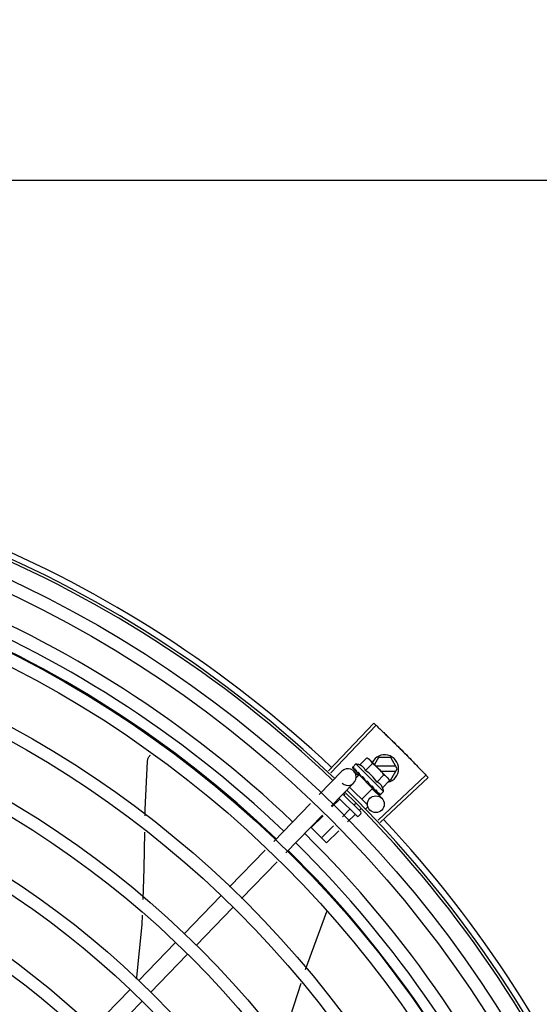
# Model space of a CAD drawing. Units: millimetres. Extents: x 387 to 1281, y -462 to 153.
# Drawn here: x 770 to 770, y -354 to -354 of the extents above; entities that cross this region are included whole.
import ezdxf

# ---------------------------------------------------------------- set-up
doc = ezdxf.new("R2010")
doc.units = ezdxf.units.MM
doc.linetypes.add('CONTINUO', pattern=[0])
doc.linetypes.add('DASHED2', pattern=[0.375, 0.25, -0.125])
for name, color, linetype in [('-teeqpp', 252, 'Continuous'), ('AC-TUB', 4, 'Continuous'), ('ACHURA', 174, 'Continuous'), ('ESTACIONAMENTO', 2, 'CONTINUO')]:
    doc.layers.add(name, color=color, linetype=linetype)

# ---------------------------------------------------------------- blocks, each defined once
blk = doc.blocks.new('VAGA1')
at = {"layer": 'ESTACIONAMENTO', "color": 164, "linetype": 'DASHED2'}
blk.add_arc((-2528887.011615198, 1741341.964649897), 173.4441714613302, 91.11095137500791, 105.6773102109604, dxfattribs=at)

msp = doc.modelspace()

# ---------------------------------------------------------------- linework, layer by layer
at = {"layer": '-teeqpp'}
for p, q in [((769.9303364871045, -353.8644567814356), (769.946474006069, -353.8473050192954)), ((769.9311380379191, -353.8652129112991), (769.9473203468057, -353.8481034001991)), ((769.9414630266507, -353.8623364802718), (769.9440121804852, -353.8597836640022)), ((769.9440121804852, -353.8597836640022), (769.944712411862, -353.8601771107535)), ((769.944712411862, -353.8601771107535), (769.9513145424822, -353.866769770307)), ((769.9482297988721, -353.8596932527478), (769.9467664565469, -353.8622282097424)), ((769.9526109975137, -353.8596929716489), (769.9482297988721, -353.8596932527478)), ((769.9549206539492, -353.8636928246726), (769.9526109975137, -353.8596929716489)), ((769.9388521876632, -353.8633159091253), (769.9388554743379, -353.8633351978031)), ((769.9388554622498, -353.863335209465), (769.9393864995951, -353.8638539349442)), ((769.9388843317644, -353.8633640367918), (769.939386204877, -353.8638542371921)), ((769.9401174877736, -353.8619481754611), (769.9389481463428, -353.8631191974084)), ((769.9500240845961, -353.8718405639577), (769.9401174877736, -353.8619481754611)), ((769.9435057319375, -353.8643762553831), (769.9460548857738, -353.8618234400444)), ((769.9544009811112, -353.862792857429), (769.9473323693952, -353.8627933101741)), ((769.952611508687, -353.8676929723658), (769.9549206539492, -353.8636928246726)), ((769.9269672205279, -353.8729131175717), (769.9350552857956, -353.8645769473389)), ((769.9392974425415, -353.8645128654773), (769.9409767400808, -353.8661421820022)), ((769.9412278612159, -353.8658833562606), (769.9401899202618, -353.8669227889661)), ((769.9404519027017, -353.8649133287847), (769.9405028502412, -353.8649801796435)), ((769.9405028409425, -353.8649801885069), (769.9410323729686, -353.8654915800291)), ((769.9406302470567, -353.865107408363), (769.9411484182107, -353.8656074443786)), ((769.9410323729686, -353.8654915800291), (769.9415475230923, -353.8659796126651)), ((769.9411484182107, -353.8656074443786), (769.941646235027, -353.8660781511155)), ((769.9460872903206, -353.8707358160175), (769.9412278845372, -353.8658833795046)), ((769.9415347451201, -353.8661898005578), (769.9416504951383, -353.8660738854298)), ((769.9415475230923, -353.8659796126651), (769.9418283451738, -353.8662367106156)), ((769.9419135131299, -353.8663728429794), (769.941983113739, -353.8664581667597)), ((769.9475911434453, -353.8684558074681), (769.950140298212, -353.8659029916619)), ((769.9480725262689, -353.8821673816776), (769.9652011094191, -353.8660052614307)), ((769.948827709373, -353.8829698241545), (769.9659984912211, -353.8668525423602)), ((769.9491348390017, -353.8645931942722), (769.9544010960777, -353.8645928572175)), ((769.951434745684, -353.8668898018166), (769.9517885516494, -353.8672431022053)), ((769.952183004432, -353.8679427681689), (769.9517885516494, -353.8672431022053)), ((769.9520421969625, -353.8676930087565), (769.952611508687, -353.8676929723658)), ((769.9312734600659, -353.8770911924541), (769.9393615253344, -353.8687550222205)), ((769.937864772363, -353.8702976882253), (769.9442177198631, -353.8766415232751)), ((769.9460873145723, -353.8707358383283), (769.9422010182276, -353.8746277165176)), ((769.9443187834491, -353.8682632439361), (769.9440524377711, -353.8682819163098)), ((769.9453000493173, -353.8697545223092), (769.9453549016113, -353.8698250583323)), ((769.9455459075267, -353.8699388824718), (769.9458919187124, -353.8703177455211)), ((769.9457804306682, -353.8704293944959), (769.9458919187124, -353.8703177455211)), ((769.945904990525, -353.8709237554333), (769.9493453335559, -353.8742617070268)), ((769.9468165030554, -353.8712688010376), (769.9468641350364, -353.8713323229006)), ((769.9468885226385, -353.8713532164099), (769.9469915216274, -353.8714595628128)), ((769.9496338487339, -353.8704955835112), (769.952183004432, -353.8679427681689)), ((769.9341828737685, -353.8746763091083), (769.9315263962313, -353.8773366014968)), ((769.9404021820989, -353.8806040581942), (769.9340336589026, -353.874244668443)), ((769.9354273096775, -353.8728099207804), (769.9418153808543, -353.8791888296767)), ((769.9361742303514, -353.8726820931504), (769.9357373915633, -353.8731195587663)), ((769.9470584552679, -353.8715104046462), (769.9469915309243, -353.8714595534841)), ((769.9479637178707, -353.8724143711172), (769.9479938011242, -353.872460398409)), ((769.9480063186153, -353.8724711531183), (769.9480769169537, -353.8725434292248)), ((769.9480269428074, -353.872480526464), (769.9485953857126, -353.8730608357907)), ((769.9486033214058, -353.8730530574542), (769.9486100075598, -353.8730757369192)), ((769.9486103153182, -353.8730754355813), (769.9486388631273, -353.8731045777743)), ((769.9486581684438, -353.8731078238418), (769.9486388761458, -353.8731045656452)), ((769.9500240845961, -353.8718405639577), (769.9488547422321, -353.8730115854426)), ((769.910675980677, -353.8897040980667), (769.9238409697388, -353.8761352672207)), ((769.9378474877836, -353.8783356677015), (769.9352436628557, -353.8809432330606)), ((769.9399531049208, -353.8762270259929), (769.9394020055776, -353.876778916893)), ((769.9418425436021, -353.8779994919462), (769.9412343130485, -353.8786085952568)), ((769.9442183273028, -353.8774900514597), (769.9435823883747, -353.8781269043382)), ((769.9149822183541, -353.8938821734175), (769.9281472083454, -353.8803133425702)), ((769.9283537853477, -353.8805137702568), (769.9240785053186, -353.8847951900691)), ((769.9396797943242, -353.8801653465327), (769.9371022961656, -353.8827465476772)), ((769.9418158906279, -353.8798959392846), (769.9411092907845, -353.8806035530786)), ((769.9295754277379, -353.8902842279551), (769.9240785053186, -353.8847951900691)), ((769.9320710510398, -353.8841204013559), (769.9277431193337, -353.888454548661)), ((769.9339296834202, -353.8859237169065), (769.9295754277379, -353.8902842279551)), ((769.8948311748887, -353.9060349478489), (769.907549728027, -353.8929262486511)), ((769.8991374134954, -353.9102130227332), (769.911855967565, -353.8971043230674)), ((769.8785018674213, -353.922865164224), (769.8916976194238, -353.9092646265701)), ((769.8828081050966, -353.9270432386431), (769.8960038589627, -353.9134427019187)), ((769.929593726714, -353.9150014599211), (769.9219352877013, -353.9357338741968)), ((769.9296655974764, -353.9147094102079), (769.9295936670111, -353.9150014018144)), ((769.8621725580912, -353.9396953801358), (769.875368311025, -353.9260948429467)), ((769.8664787966987, -353.9438734554853), (769.8796745496317, -353.930272917831)), ((769.8454149485548, -353.95696703608), (769.8590390016958, -353.9429250588589)), ((769.8497211880918, -353.9611451100311), (769.863345242166, -353.9471031342052))]:
    msp.add_line(p, q, dxfattribs=at)
for points in [[(769.8654065032512, -353.8609263412243), (769.8654231381084, -353.8607620107834), (769.8654766008718, -353.8604658808802), (769.8655580656792, -353.8601807202397), (769.8656655183983, -353.8599089201809), (769.8657967934947, -353.8596525607566), (769.8659496187371, -353.8594134115981), (769.8661216533816, -353.8591929313955), (769.8663105254633, -353.858992289712), (769.8665036332719, -353.8588214176164)], [(769.8645783873277, -353.8806105473561), (769.8646169442951, -353.8782658392722), (769.8654065936222, -353.8609258102172)], [(769.9394174167952, -353.863896351015), (769.9401223349674, -353.8645829119316), (769.9404357594564, -353.8648837898184)], [(769.9395005512166, -353.8639793627069), (769.9401980136532, -353.8646584781939), (769.9404389283169, -353.8648895889344)], [(769.9419831072315, -353.866458173756), (769.9422762505161, -353.8667333152869), (769.942568640016, -353.8669983429843), (769.9428304021109, -353.8672215958034)], [(769.944649718355, -353.8690368475848), (769.9448483985376, -353.8692746398408), (769.9450939417617, -353.8695469719953), (769.9452939978652, -353.8697601996521)], [(769.9458919187124, -353.8703177455211), (769.9463633399615, -353.870814886903), (769.9468093463989, -353.8712757431251)], [(769.9469604358388, -353.871396765004), (769.9473136692073, -353.8717639277213), (769.9479561001395, -353.8724218229529)], [(769.8638256296559, -353.9105312750646), (769.8642692540612, -353.8994097888747), (769.8644832892402, -353.8863937416756)], [(769.8614425675047, -353.9390818983813), (769.8615776833291, -353.9383465278945), (769.863467652565, -353.9195055925277), (769.8635993403874, -353.916204217667)], [(769.9203317959851, -353.9406763701393), (769.9151890357449, -353.9565499675907), (769.9134923948492, -353.9614032591805)]]:
    msp.add_lwpolyline(points, dxfattribs=at)
for centre, radius in [((769.641539985592, -354.1714041440166), 0.4139499999999998), ((769.641539985592, -354.1714041440166), 0.4094499999999998), ((769.641539985592, -354.1714041440166), 0.3904999999999998), ((769.641539985592, -354.1714041440166), 0.3859999999999998), ((769.641539985592, -354.1714041440166), 0.3670499999999998), ((769.641539985592, -354.1714041440166), 0.3625499999999999), ((769.641539985592, -354.1714041440166), 0.3435999999999998), ((769.641539985592, -354.1714041440166), 0.3390999999999998), ((769.641539985592, -354.1714041440166), 0.3201499999999998), ((769.641539985592, -354.1714041440166), 0.3156499999999998), ((769.641539985592, -354.1714041440166), 0.2966999999999999), ((769.9472562956486, -353.876414826331), 0.002999999999999999), ((769.641539985592, -354.1714041440166), 0.2921999999999998), ((769.641539985592, -354.1714041440166), 0.2732499999999998), ((769.641539985592, -354.1714041440166), 0.2687499999999998), ((769.641539985592, -354.1714041440166), 0.2497999999999999), ((769.641539985592, -354.1714041440166), 0.2452999999999999), ((769.641539985592, -354.1714041440166), 0.2263499999999999)]:
    msp.add_circle(centre, radius, dxfattribs=at)
for centre, radius, start, end in [((769.641539985592, -354.1714041440166), 0.42095, 46.27339156510312, 90.46442689516034), ((769.641539985592, -354.1714041440166), 0.4199999999999999, 46.27431870815753, 90.46373308311225), ((769.641539985592, -354.1714041440166), 0.4230559090388998, 46.75285671283883, 88.29173524404892), ((769.6415376863239, -354.1714031444046), 0.3993121299360997, 46.2964717255099, 90.43493806143519), ((769.6415376863239, -354.1714031444046), 0.3946903990006999, 46.29962157821973, 90.43062066736988), ((769.6415376863239, -354.1714031444046), 0.3908502484212998, 46.30390120208028, 90.42632808839937), ((769.9504206528478, -353.8636931125582), 0.004999999999999998, 283.4666812358517, 153.0848970545402), ((769.9372084046341, -353.8666659847811), 0.002999999999999999, 225.8654439880998, 135.8654439972103), ((769.9371215467914, -353.874855027668), 0.01324999999999999, 70.87325726686667, 76.93190978253661), ((769.9345672495843, -353.877412993081), 0.01936491673099999, 36.46801301630693, 53.61422301497993), ((769.9371215467914, -353.874855027668), 0.01227039119179999, 31.43407678450131, 58.64815917026412), ((769.641539985592, -354.1714041440166), 0.42095, 1.265330121521218, 45.45805632611174), ((769.9371215467914, -353.874855027668), 0.01324999999999999, 13.15032618856152, 19.20897870531454), ((769.641539985592, -354.1714041440166), 0.4199999999999999, 1.2722827597996, 45.45499295481424), ((769.94075548482, -353.8802502540859), 0.0004999999999999997, 225.0411179864922, 315.0411180053777), ((769.9414620837312, -353.8795426393629), 0.0004999999999999997, 315.0411180053777, 45.0411179864922), ((769.641539985592, -354.1714041440166), 0.4230559090388998, 1.804231682129041, 43.17995024988591), ((769.6415376863239, -354.1714031444046), 0.3993121299360997, 1.296660191916561, 45.43492919594152), ((769.6415376863239, -354.1714031444046), 0.3946903990006999, 1.303927676141621, 45.42778415654004), ((769.6415376863239, -354.1714031444046), 0.3908502484212998, 1.308215534351387, 45.42349788552619)]:
    msp.add_arc(centre, radius, start, end, dxfattribs=at)
for points, start_tangent, end_tangent in [([(769.946474006069, -353.8473050192954), (769.947320291773, -353.8481033509322)], (0.7283113056744351, -0.6852464097146366), (0.7265181950786673, -0.6871472274699476)), ([(769.947320291773, -353.8481033509322), (769.9500913815406, -353.8507469498929)], (0.7265181950623757, -0.687147227487172), (0.7205783411337501, -0.6933735315751052)), ([(769.9473203468048, -353.8481033997334), (769.9500913806102, -353.8507469508261)], (0.7265171863315874, -0.6871482940128965), (0.720578356130578, -0.6933735159898696)), ([(769.9500913806102, -353.8507469508261), (769.9532550017244, -353.8538214798975)], (0.7205783561183078, -0.6933735160026215), (0.7136687348154733, -0.7004833595074782)), ([(769.9500913815406, -353.8507469498929), (769.9528395626463, -353.8534142497513), (769.9532550017244, -353.8538214798975)], (0.7205783411336253, -0.6933735315752346), (0.7136685693614222, -0.7004835280758721)), ([(769.9532550017244, -353.8538214798975), (769.9563879866542, -353.8569272214961)], (0.7136685693697405, -0.7004835280673972), (0.7066898144895631, -0.7075235021514885)), ([(769.9532550017244, -353.8538214798975), (769.9536699080733, -353.8542292529758), (769.9563879866542, -353.8569272214961)], (0.713668734809455, -0.7004833595136091), (0.7066896167135207, -0.7075236996944324)), ([(769.9563879866542, -353.8569272214961), (769.9590827479611, -353.8596484799616), (769.9594900321941, -353.8600638664677)], (0.7066898144908481, -0.7075235021502044), (0.6996412488043924, -0.714494312763531)), ([(769.9563879866542, -353.8569272214961), (769.9594900312646, -353.8600638669352)], (0.7066896167204528, -0.7075236996875085), (0.6996414175596756, -0.7144941475163307)), ([(769.9446850860173, -353.8602140751238), (769.9445220689755, -353.8600957244346), (769.9442743313581, -353.8599339394834), (769.9440121804852, -353.8597836640022)], (-0.7971484735916166, 0.6037833312129084), (-0.8814664776579295, 0.4722465974100015)), ([(769.945064168846, -353.8605325724868), (769.9449775856198, -353.8604538991474), (769.9447562864949, -353.860269031313), (769.9446850860173, -353.8602140751238)], (-0.7319483060085747, 0.6813601671151449), (-0.7971484736687675, 0.603783331111049)), ([(769.9451864238232, -353.8606504426482), (769.945064168846, -353.8605325724868)], (-0.7076140502670646, 0.7065991479365372), (-0.7319483060500518, 0.6813601670705886)), ([(769.9460548857738, -353.861823440044), (769.9459042350351, -353.8615615057872), (769.9457420947471, -353.8613139994789), (769.9455684512947, -353.8610800307963), (769.9453832664054, -353.8608589977014), (769.9451864238232, -353.8606504426482)], (-0.4735112694098991, 0.8807877597593115), (-0.7076140502218494, 0.7065991479818178)), ([(769.9594900312646, -353.8600638669352), (769.9598967715752, -353.860479786146), (769.9625608277025, -353.863231111726)], (0.6996414175544404, -0.7144941475214568), (0.692523277364713, -0.7213955297255704)), ([(769.9594900321941, -353.8600638664677), (769.9625608286348, -353.8632311121903)], (0.6996412488066912, -0.7144943127612803), (0.6925232617692093, -0.721395544696899)), ([(769.9389481463428, -353.8631191974084), (769.9389160255965, -353.8631575487154), (769.9388893148849, -353.8632030425063), (769.9388680507606, -353.8632558151578), (769.9388521876632, -353.8633159091253)], (-0.7065991480379669, -0.7076140501657803), (-0.202706152017882, -0.9792396110932726)), ([(769.9388562064092, -353.8633346773515), (769.938858858192, -353.8633376093301), (769.9388918474748, -353.8633359143944), (769.9389496493901, -353.863310174009), (769.9390258143727, -353.863262502013)], (0.5798805629930978, -0.8147014991165835), (0.8224067962380368, 0.568899869486265)), ([(769.9388846895932, -353.863363604519), (769.9388825478596, -353.8633615867022)], (-0.773517014985344, 0.6337755340245974), (-0.6753502047112052, 0.7374971871109295)), ([(769.9391957401964, -353.8631475481009), (769.9391104222356, -353.8632046233254), (769.9390258134414, -353.8632625020148)], (-0.8340393899303568, -0.5517048994205134), (-0.822406796298739, -0.5688998693985129)), ([(769.9391957401964, -353.8631475481009), (769.9392093193425, -353.8632480107892), (769.9392314226894, -353.8633555082481), (769.939261128629, -353.8634697281807), (769.939297640473, -353.8635904302566), (769.9393402866023, -353.8637175345859), (769.9393887151033, -353.8638516671492)], (0.0923412597505641, -0.9957274183970629), (0.3483254167320238, -0.9373736736533953)), ([(769.9393887151033, -353.8638516671492), (769.9393952814531, -353.8638662862079)], (0.348329017565743, -0.9373723355858572), (0.4682791447508362, -0.8835805807007228)), ([(769.9393952814531, -353.8638662862079), (769.9394174790892, -353.8638962894418)], (0.4682791448649099, -0.8835805806402658), (0.7093210077750487, -0.7048855991783276)), ([(769.9394174790892, -353.8638962894418), (769.9394262487364, -353.8639041754939), (769.9394893473115, -353.8639325188371), (769.9395748741887, -353.8639345301742), (769.9396737794847, -353.8639095365622)], (0.7093210074561248, -0.7048855994992579), (0.93854318167938, 0.3451618404794283)), ([(769.9395005800385, -353.8639793328559), (769.9394904592997, -353.8639682979549), (769.9394894877447, -353.8639670874811)], (-0.7174822886687549, 0.6965767477074196), (-0.620986010110993, 0.783821647600033)), ([(769.9398834477767, -353.8638342713105), (769.9397783112905, -353.8638715545032), (769.9396737785552, -353.8639095370302)], (-0.9437749406089292, -0.3305886590290306), (-0.9385431816772803, -0.3451618404851384)), ([(769.9398834477767, -353.8638342713105), (769.9400498831207, -353.8641669888195), (769.9402435492553, -353.8645320768558), (769.9404195103522, -353.8648544354339)], (0.4322826632993139, -0.9017381543501708), (0.4816645170423206, -0.8763556886461049)), ([(769.9435057319375, -353.8643762553831), (769.9433740532555, -353.8640488383833), (769.9432216053916, -353.8637551667164), (769.9430547506423, -353.8634976920405), (769.9428822913447, -353.86327884978), (769.9427121291925, -353.8630971899995), (769.9425506676267, -353.8629492089378), (769.942399802099, -353.862828419976), (769.9422551068925, -353.8627259774378), (769.9421101354307, -353.862634751765), (769.941958470428, -353.8625500632018), (769.9417987802095, -353.8624714329728), (769.9416329964239, -353.8624000098555), (769.9414630266507, -353.8623364802718)], (-0.3290146342178405, 0.9443248225428055), (-0.9447960806861366, 0.327658917046547)), ([(769.9625608277025, -353.863231111726), (769.9652011579398, -353.8660053158321)], (0.6925232773577827, -0.7213955297322238), (0.6862899728004004, -0.7273280368813142)), ([(769.9625608286348, -353.8632311121903), (769.9652011094191, -353.8660052614312)], (0.6925232617642886, -0.7213955447016228), (0.6862910405034265, -0.7273270294198649)), ([(769.9404195103522, -353.8648544354339), (769.9404356757128, -353.8648838346637)], (0.4816645158562853, -0.8763556892979759), (0.4819226206869331, -0.8762137796623829)), ([(769.9404356757128, -353.8648838346637), (769.9404388603922, -353.8648896258358)], (0.4819226207147982, -0.8762137796470569), (0.4819676213607831, -0.876189027527639)), ([(769.9404388603922, -353.8648896258358), (769.9404519027017, -353.8649133287847)], (0.4819676189082739, -0.8761890288766973), (0.4821318020715405, -0.8760986961702719)), ([(769.9405028548896, -353.8649801749791), (769.9405147543217, -353.8649911309678), (769.9406024591059, -353.8650440717931), (769.9407105685747, -353.8650685671344), (769.9408276962546, -353.8650618003719)], (0.7161242001684563, -0.697972871917734), (0.9831408170438758, 0.1828500310700027)), ([(769.9406302582125, -353.8651073967023), (769.9406132610717, -353.8650894960731), (769.9406084122753, -353.8650837989856)], (-0.7178825774676532, 0.6961642083362225), (-0.6383356215509631, 0.7697581660879903)), ([(769.9410689870443, -353.8650181093865), (769.9409481321323, -353.8650396974897), (769.9408276953233, -353.8650618003733)], (-0.9848309321534493, -0.1735166708814118), (-0.9831408170593672, -0.1828500309867087)), ([(769.9410689870443, -353.8650181093865), (769.941209194211, -353.8652460842852)], (0.5212500604137537, -0.8534039925607676), (0.5261879080684344, -0.8503683233767383)), ([(769.941209194211, -353.8652460842852), (769.9412816298733, -353.8653628503532)], (0.5261879083045363, -0.8503683232306443), (0.5280427110629597, -0.8492178138106151)), ([(769.9412816298733, -353.8653628503532), (769.9413298255137, -353.8654402577679)], (0.5280427107545127, -0.8492178140024069), (0.5290201062783546, -0.8486092900465083)), ([(769.9413298255137, -353.8654402577679), (769.9415588172075, -353.8658061591616)], (0.5290201062077027, -0.8486092900905525), (0.5313991586407045, -0.8471215580989256)), ([(769.9415588172075, -353.8658061591616), (769.9416028702668, -353.8658763791075)], (0.5313991587173204, -0.8471215580508645), (0.531452898422797, -0.8470878447705461)), ([(769.9416028702668, -353.8658763791075), (769.9416187166322, -353.8659016386766), (769.9416973508493, -353.8660270141265)], (0.5314528982737069, -0.8470878448640837), (0.5311525159332601, -0.8472762269872612)), ([(769.9416973508493, -353.8660270141265), (769.9418285377538, -353.8662365906137)], (0.5311525160219854, -0.8472762269316395), (0.529846327671668, -0.8480936676174679)), ([(769.9418285377538, -353.8662365906137), (769.9419135131299, -353.8663728429794)], (0.5298463277193194, -0.8480936675876973), (0.5284438820784404, -0.8489682346789355)), ([(769.9419831109495, -353.8664581700243), (769.9419933472387, -353.8664675926077), (769.942097124918, -353.8665365636646), (769.9422196449874, -353.8665755064701), (769.9423483900197, -353.8665803117785)], (0.7247898797024164, -0.6889699777791173), (0.9955802542227516, 0.09391462826291898)), ([(769.9426093621975, -353.8665562756885), (769.9424787855384, -353.8665681567484), (769.9423483890884, -353.8665803117794)], (-0.9959854827757962, -0.08951490434483127), (-0.9955802542093969, -0.09391462840448551)), ([(769.9426093621975, -353.8665562756885), (769.9427806928248, -353.8668142624699), (769.9429495926184, -353.8670683492558), (769.9431157939158, -353.8673188671148), (769.943117753775, -353.8673218286697)], (0.5526466584025987, -0.8334156651734126), (0.5520693646395072, -0.8337981869892329)), ([(769.9431176558616, -353.8673256086133), (769.9430506552022, -353.8673193833622), (769.9429335673773, -353.8672847457249), (769.9428318103479, -353.8672227417439), (769.9428304021109, -353.8672215958034)], (-0.9996821459077975, 0.02521125052791296), (-0.7747324599087383, 0.6322891866573044)), ([(769.943117753775, -353.8673218286697), (769.9431357865184, -353.8673490715198)], (0.5520693654768387, -0.8337981864348236), (0.5518616948278008, -0.8339356508638949)), ([(769.9431357865184, -353.8673490715198), (769.943279072843, -353.8675661540331), (769.9434393483031, -353.8678107191165), (769.9435972544549, -353.8680541715496)], (0.5518616959088424, -0.8339356501485095), (0.5418110441999897, -0.8405003226548565)), ([(769.9513145424822, -353.866769770307), (769.9511057024171, -353.8665732277411), (769.9508844051549, -353.8663883603688), (769.9506501867014, -353.8662150525613), (769.9504024472232, -353.8660532676138), (769.950140298212, -353.8659029916619)], (-0.7076140502218494, 0.7065991479818178), (-0.8814664776741885, 0.4722465973796521)), ([(769.9514325866245, -353.8668918557794), (769.9513145424822, -353.866769770307)], (-0.6824100220893001, 0.7309696038496272), (-0.7076140502670646, 0.7065991479365372)), ([(769.952183004432, -353.8679427681689), (769.9520323527646, -353.8676808343801), (769.9518702124748, -353.8674333276056), (769.951696568091, -353.867199358923), (769.9515113832027, -353.8669783262951), (769.9514325866245, -353.8668918557794)], (-0.4735112694129101, 0.8807877597576927), (-0.6824100220349161, 0.7309696039003988)), ([(769.9652011579398, -353.8660053158321), (769.9659984912211, -353.8668525423602)], (0.6862899728138366, -0.727328036868636), (0.6843870417365099, -0.729118904639805)), ([(769.9435972544549, -353.8680541715496), (769.9436833632614, -353.8681551946709), (769.9437928475242, -353.8682298851138), (769.943920203648, -353.8682735997588), (769.9440524396347, -353.8682819163062)], (0.5418128079698272, -0.8404991856747104), (0.9975516384864582, 0.06993374402234756)), ([(769.9443187834491, -353.8682632439366), (769.9446497391224, -353.8687562298776), (769.9449850089655, -353.8692636952635), (769.9453000493173, -353.8697545223088)], (0.5589872810378381, -0.8291762295422646), (0.5327564736512698, -0.8462685978947018)), ([(769.9443187834491, -353.8682632439366), (769.9444525903615, -353.8685863476355), (769.9445801359012, -353.8689127066593)], (0.3883514899251262, -0.9215113240068918), (0.3507287896226245, -0.9364770772046956)), ([(769.9446497192827, -353.8690368457208), (769.9446366502603, -353.8690193733739), (769.9445801359012, -353.8689127066593)], (-0.6180831238191097, 0.7861127476704671), (-0.3507379511367939, 0.9364736459892313)), ([(769.9453548848766, -353.8698250751247), (769.9453813256883, -353.8698507116535), (769.9454854027623, -353.8699199420428), (769.9455445578711, -353.869943187937)], (0.6886482874897306, -0.7250955358692137), (0.954234251542848, -0.2990601832114416)), ([(769.9455445578711, -353.869943187937), (769.9455637767638, -353.8699487484912)], (0.9542342514631934, -0.2990601834656023), (0.9664817073288069, -0.2567354852738409)), ([(769.9455637767638, -353.8699487484912), (769.9456070403327, -353.8699580183472), (769.9457343095606, -353.8699613751498)], (0.9664817076004362, -0.2567354842512923), (0.9942484097122639, 0.1070985517392038)), ([(769.9459910668962, -353.8699331291539), (769.9458628653971, -353.8699473810732), (769.9457343086302, -353.8699613756164)], (-0.9937510035958389, -0.111619634707622), (-0.9942484097218998, -0.1070985516497495)), ([(769.9459910668962, -353.8699331291539), (769.9461495253751, -353.8701782635551), (769.9462993361645, -353.8704132839723), (769.9464406934063, -353.8706389910151), (769.9465737790266, -353.8708561243122), (769.9466988207329, -353.8710655090974), (769.9468165030554, -353.8712688010376)], (0.5450901326897181, -0.8383774491506234), (0.4943815310684305, -0.8692450182419423)), ([(769.9468641313193, -353.871332327097), (769.9468820563503, -353.8713492994896), (769.9469597502354, -353.8713983284604)], (0.6971938591427679, -0.7168826422599551), (0.9160578106904134, -0.4010462410658991)), ([(769.9469597502354, -353.8713983284604), (769.9469666143538, -353.8714012356179)], (0.9160578087054038, -0.401046245599998), (0.9254066053189407, -0.3789757443848821)), ([(769.9469666143538, -353.8714012356179), (769.9469701949371, -353.8714026763721), (769.9469878338083, -353.8714090442638)], (0.9254066062517159, -0.3789757421071719), (0.9501585220944905, -0.3117671934171632)), ([(769.9469878338083, -353.8714090442638), (769.9470767324707, -353.8714256027631), (769.9471911463394, -353.8714161220576)], (0.9501585225514291, -0.3117671920245715), (0.9774737302131422, 0.2110571172531389)), ([(769.9474245112139, -353.8713645175164), (769.947308118362, -353.8713905614411), (769.9471911444767, -353.8714161220598)], (-0.9753177054223694, -0.2208061898807294), (-0.9774737302790173, -0.2110571169480518)), ([(769.9474245112139, -353.8713645175164), (769.9476325926968, -353.8717358489778), (769.947817449896, -353.8720934999267), (769.9479637178707, -353.8724143711172)], (0.4996774956793085, -0.8662115216918179), (0.3859155488560761, -0.9225341127303174)), ([(769.9496338487339, -353.8704955835112), (769.9495700701915, -353.8703256884648), (769.9494984104755, -353.8701600140073), (769.9494195535686, -353.870000442583), (769.9493346342512, -353.869848880089), (769.9492431734458, -353.8697040015952), (769.9491405214854, -353.8695594568219), (769.9490196007024, -353.8694088716504), (769.9488716352704, -353.8692478650803), (769.9486901015213, -353.8690782395463), (769.9484713340668, -353.8689062308752), (769.9482136809089, -353.8687396477528), (769.9479194601887, -353.8685873422171), (769.9475911434453, -353.8684558074685)], (-0.3290146342032262, 0.9443248225478973), (-0.9447960806815812, 0.3276589170596833)), ([(769.9342424857128, -353.8744531953082), (769.9342599846465, -353.8744825457163), (769.9342640377623, -353.874522732471), (769.9342528051344, -353.8745712222255), (769.934225490531, -353.8746241909118), (769.9341828737685, -353.8746763091083)], (0.7076140503521132, -0.7065991478513663), (-0.7065991480503794, -0.7076140501533856)), ([(769.9470821766732, -353.8715234128324), (769.9470584552679, -353.8715104046466)], (-0.8768799003261428, 0.4807095176965132), (-0.8767897917952006, 0.4808738514451891)), ([(769.9479938141418, -353.8724603862804), (769.9480048627689, -353.8724704915469), (769.9480060760621, -353.8724714617963)], (0.6976058332863037, -0.7164817522902603), (0.7847119364556763, -0.6198606107698597)), ([(769.9480060760621, -353.8724714617963), (769.9480251064011, -353.8724839275058)], (0.7847119388345655, -0.6198606077583072), (0.879956024272667, -0.4750551497944657)), ([(769.9480251064011, -353.8724839275058), (769.9480685435043, -353.8724994350753), (769.9481519955531, -353.8724993400072), (769.9482472308406, -353.8724706915702)], (0.8799560237532643, -0.4750551507565673), (0.9212616873591105, 0.3889433164411562)), ([(769.9481070118733, -353.8725655219389), (769.948076977386, -353.8725433681213)], (-0.8842517621060708, 0.4670105150982254), (-0.7059029252626602, 0.7083085910149755)), ([(769.9484462220922, -353.8723847634913), (769.948347096281, -353.8724280496092), (769.9482472289789, -353.8724706925038)], (-0.9147773001536215, -0.4039585264896033), (-0.9212616873699493, -0.3889433164154821)), ([(769.9484462220922, -353.8723847634913), (769.9484973345931, -353.8725227048192), (769.948537978387, -353.8726487149709), (769.9485685789692, -353.8727638232706), (769.9485894927253, -353.8728689469347), (769.9486010117258, -353.8729649711574), (769.9486033214058, -353.8730530574542)], (0.3646652219943579, -0.9311386985126365), (-0.02716704292294141, -0.9996309077748764)), ([(769.9486104270032, -353.8730753920856), (769.9486124469382, -353.8730775311799)], (0.6348853024686364, -0.7726064021928035), (0.7384657108245952, -0.6742910305916322)), ([(769.9486124469382, -353.8730775311799), (769.9486141293443, -353.8730788889973)], (0.7384657223393435, -0.6742910179809841), (0.816480543024984, -0.5773729495409597)), ([(769.9486141293443, -353.8730788889973), (769.9486477856495, -353.8730778606925), (769.948703179754, -353.8730497169083), (769.9487751839985, -353.8729978870699)], (0.816480538055047, -0.5773729565690976), (0.7854356828220559, 0.6189432834677592)), ([(769.9487709846168, -353.8730705346445), (769.9487182416611, -353.8730918762114), (769.9486581684438, -353.8731078238422)], (-0.8979083028171708, -0.4401825527346453), (-0.9789476606012534, -0.2041114347686919)), ([(769.9488164400824, -353.8730437590232), (769.9487709846168, -353.8730705346445)], (-0.8173739677852896, -0.5761074524660594), (-0.8979083029543891, -0.4401825524547396)), ([(769.9489329662707, -353.8728708097017), (769.9488544845996, -353.8729347111423), (769.948775183069, -353.8729978880021)], (-0.7720821045919275, -0.6355227956327772), (-0.7854356827474979, -0.6189432835623732)), ([(769.9488547422321, -353.8730115854416), (769.9488164400824, -353.8730437590232)], (-0.7065991480429066, -0.7076140501608487), (-0.8173739678092773, -0.576107452432026)), ([(769.9489329662707, -353.8728708097017), (769.948914107226, -353.8729243694459), (769.9488880815294, -353.8729712553388), (769.9488547422321, -353.8730115854416)], (-0.2599443052408016, -0.9656236110270281), (-0.7065991480555652, -0.7076140501482071)), ([(769.9380705148457, -353.878275735987), (769.9380411402304, -353.8782582791166), (769.9380009477778, -353.8782542842048), (769.9379524737893, -353.8782655849329), (769.9378995445574, -353.8782929757638), (769.9378474877836, -353.8783356677015)], (-0.7076140501533856, 0.7065991480503794), (-0.7065991478513663, -0.7076140503521132)), ([(769.9399845312761, -353.8801870063228), (769.9399317184904, -353.8801461467467), (769.9398694041816, -353.8801200596047), (769.9398023085829, -353.8801127662862), (769.9397365725032, -353.8801273684205), (769.9396797943242, -353.8801653465337)], (-0.7076140501440997, 0.7065991480596792), (-0.7065991480596792, -0.7076140501440997))]:
    msp.add_spline(points, degree=3, dxfattribs=dict(at, start_tangent=start_tangent, end_tangent=end_tangent))
at = {"layer": 'AC-TUB', "color": 2}
msp.add_line((770.2227568024188, -353.6528842557948), (768.0818568069141, -353.6530212720529), dxfattribs=at)

# ---------------------------------------------------------------- block references
at = {"layer": 'ACHURA', "color": 1, "linetype": 'Continuous', "lineweight": 5, "rotation": 179.4034924530202}
msp.add_blockref('VAGA1', (-2509877.384990424, 1767389.288931865), dxfattribs=at)

doc.saveas('drawing.dxf')
